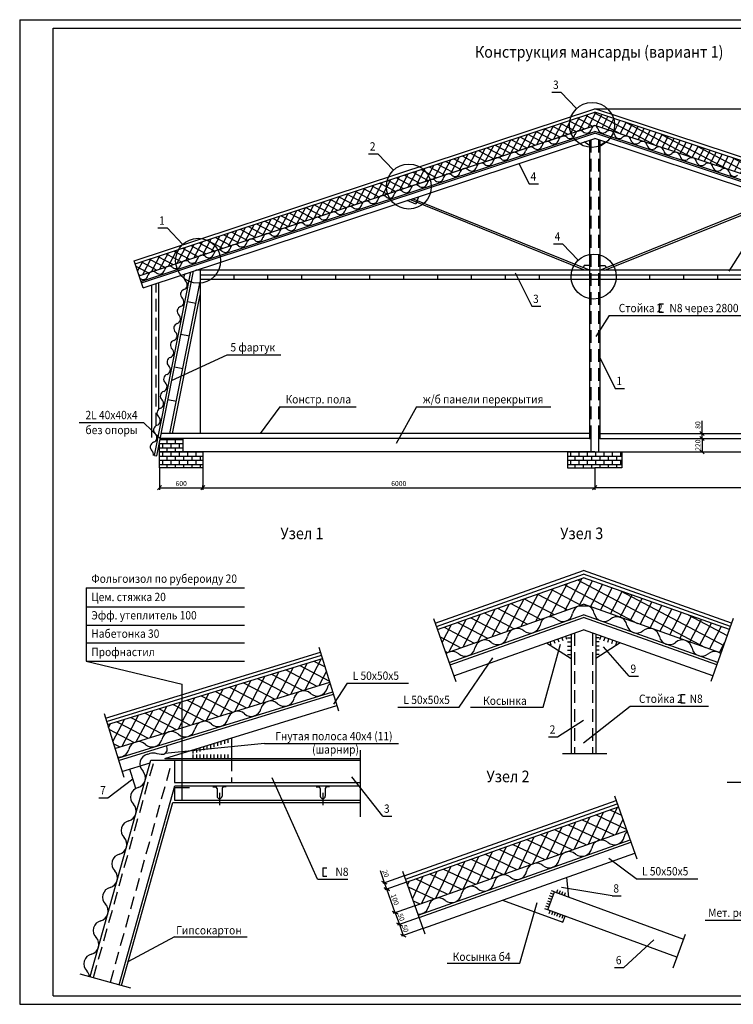
# Model space of a CAD drawing. Extents: x 834 to 1674, y -1207 to -16.
# Drawn here: x 834 to 1262, y -607 to -16 of the extents above; entities that cross this region are included whole.
import ezdxf
from ezdxf.enums import TextEntityAlignment as Align

# ---------------------------------------------------------------- set-up
doc = ezdxf.new("R2010")
doc.units = 0
doc.header["$MEASUREMENT"] = 0
doc.header["$PDMODE"] = 1
doc.linetypes.add('DASHEDX2', pattern=[38.1, 25.4, -12.7])
doc.layers.get('0').update_dxf_attribs({"linetype": 'CONTINUOUS'})
doc.layers.get('DEFPOINTS').update_dxf_attribs({"linetype": 'CONTINUOUS'})
doc.layers.add('2СИНИЙ', color=5, linetype='CONTINUOUS')
doc.styles.get("Standard").update_dxf_attribs({"font": 'wwcade.shx', "width": 0.8})
doc.styles.add('WWCAD', font='wwcade.shx', dxfattribs={"width": 0.9})
doc.dimstyles.new('ЗАСЕЧКИ', dxfattribs={"dimscale": 0, "dimtxt": 3, "dimasz": 2.5, "dimexe": 1.25, "dimexo": 0, "dimgap": 1, "dimtad": 1, "dimdec": 0, "dimtxsty": 'STANDARD', "dimblk1": 'OBLIQUE', "dimblk2": 'OBLIQUE', "dimsah": 1, "dimcen": 2.5, "dimclrd": 5, "dimclre": 5, "dimclrt": 5, "dimazin": 3, "dimtfac": 1, "dimtdec": 0, "dimtmove": 0, "dimatfit": 3, "dimtolj": 1, "dimtzin": 0})
pattern_1 = [(0, (-92.784, -1190.7083), (0, 2.5), []), (90, (-92.784, -1190.7083), (-5, 3e-16), [2.5, -2.5]), (90, (-90.284, -1190.7083), (-5, 3e-16), [-2.5, 2.5])]

# ---------------------------------------------------------------- blocks, each defined once
blk = doc.blocks.new('_OBLIQUE')
at = {"color": 0, "linetype": 'BYBLOCK'}
blk.add_line((-0.5, -0.5), (0.5, 0.5), dxfattribs=at)
blk = doc.blocks.new('*D1')
at = {"color": 5}
for p, q in [((917.72, -285.21), (917.72, -298.46)), ((943.72, -285.21), (943.72, -298.46)), ((917.72, -297.21), (943.72, -297.21))]:
    blk.add_line(p, q, dxfattribs=at)
at = {"layer": 'DEFPOINTS', "color": 0}
for p in [(917.72, -285.21), (943.72, -285.21), (943.72, -297.21)]:
    blk.add_point(p, dxfattribs=at)
at = {"color": 5, "xscale": 2.5, "yscale": 2.5, "zscale": 2.5, "rotation": 180}
blk.add_blockref('_OBLIQUE', (917.72, -297.21), dxfattribs=at)
at = {"color": 5, "xscale": 2.5, "yscale": 2.5, "zscale": 2.5}
blk.add_blockref('_OBLIQUE', (943.72, -297.21), dxfattribs=at)
at = {"color": 5, "insert": (930.72, -294.71), "char_height": 3, "attachment_point": 5}
blk.add_mtext('\\A1;600', dxfattribs=at)
blk = doc.blocks.new('*D2')
at = {"color": 5}
for p, q in [((1179, -285.16), (1179, -298.46)), ((943.72, -297.21), (943.72, -295.96)), ((943.72, -297.21), (1179, -297.21))]:
    blk.add_line(p, q, dxfattribs=at)
at = {"layer": 'DEFPOINTS', "color": 0}
for p in [(1179, -285.16), (943.72, -297.21), (1179, -297.21)]:
    blk.add_point(p, dxfattribs=at)
at = {"color": 5, "xscale": 2.5, "yscale": 2.5, "zscale": 2.5, "rotation": 180}
blk.add_blockref('_OBLIQUE', (943.72, -297.21), dxfattribs=at)
at = {"color": 5, "xscale": 2.5, "yscale": 2.5, "zscale": 2.5}
blk.add_blockref('_OBLIQUE', (1179, -297.21), dxfattribs=at)
at = {"color": 5, "insert": (1061.36, -294.71), "char_height": 3, "attachment_point": 5}
blk.add_mtext('\\A1;6000', dxfattribs=at)
blk = doc.blocks.new('*D4')
at = {"color": 5}
for p, q in [((1179, -285.16), (1179, -298.46)), ((1414.29, -297.21), (1179, -297.21)), ((1414.29, -297.21), (1414.29, -295.96))]:
    blk.add_line(p, q, dxfattribs=at)
at = {"layer": 'DEFPOINTS', "color": 0}
for p in [(1179, -285.16), (1179, -297.21), (1414.29, -297.21)]:
    blk.add_point(p, dxfattribs=at)
at = {"color": 5, "xscale": 2.5, "yscale": 2.5, "zscale": 2.5, "rotation": 180}
blk.add_blockref('_OBLIQUE', (1179, -297.21), dxfattribs=at)
at = {"color": 5, "xscale": 2.5, "yscale": 2.5, "zscale": 2.5}
blk.add_blockref('_OBLIQUE', (1414.29, -297.21), dxfattribs=at)
at = {"color": 5, "insert": (1296.65, -294.71), "char_height": 3, "attachment_point": 5}
blk.add_mtext('\\A1;6000', dxfattribs=at)
blk = doc.blocks.new('*D6')
at = {"color": 5}
for p, q in [((1179, -69.73), (1474.02, -69.73)), ((1472.77, -161), (1472.77, -69.73)), ((1472.77, -161), (1471.52, -161))]:
    blk.add_line(p, q, dxfattribs=at)
at = {"layer": 'DEFPOINTS', "color": 0}
for p in [(1179, -69.73), (1472.77, -69.73), (1472.77, -161)]:
    blk.add_point(p, dxfattribs=at)
at = {"color": 5, "xscale": 2.5, "yscale": 2.5, "zscale": 2.5}
for p, rotation in [((1472.77, -69.73), 90), ((1472.77, -161), 270)]:
    blk.add_blockref('_OBLIQUE', p, dxfattribs=dict(at, rotation=rotation))
at = {"color": 5, "insert": (1470.27, -115.36), "char_height": 3, "attachment_point": 5, "rotation": 90}
blk.add_mtext('\\A1;2000', dxfattribs=at)
blk = doc.blocks.new('*D7')
at = {"color": 5}
for p, q in [((1236.07, -267.66), (1244.72, -267.66)), ((1243.47, -267.66), (1243.47, -275.66)), ((1236.07, -275.66), (1244.72, -275.66))]:
    blk.add_line(p, q, dxfattribs=at)
at = {"layer": 'DEFPOINTS', "color": 0}
for p in [(1236.07, -267.66), (1236.07, -275.66), (1243.47, -275.66)]:
    blk.add_point(p, dxfattribs=at)
at = {"color": 5, "xscale": 2.5, "yscale": 2.5, "zscale": 2.5}
for p, rotation in [((1243.47, -267.66), 90), ((1243.47, -275.66), 270)]:
    blk.add_blockref('_OBLIQUE', p, dxfattribs=dict(at, rotation=rotation))
at = {"color": 5, "insert": (1240.97, -271.66), "char_height": 3, "attachment_point": 5, "rotation": 90}
blk.add_mtext('\\A1;220', dxfattribs=at)
blk = doc.blocks.new('*D8')
at = {"color": 5}
for p, q in [((1243.47, -264.66), (1243.47, -257.04)), ((1236.07, -264.66), (1244.72, -264.66)), ((1243.47, -267.66), (1243.47, -264.66)), ((1236.07, -267.66), (1244.72, -267.66))]:
    blk.add_line(p, q, dxfattribs=at)
at = {"layer": 'DEFPOINTS', "color": 0}
for p in [(1236.07, -264.66), (1243.47, -264.66), (1236.07, -267.66)]:
    blk.add_point(p, dxfattribs=at)
at = {"color": 5, "xscale": 2.5, "yscale": 2.5, "zscale": 2.5}
for p, rotation in [((1243.47, -264.66), 90), ((1243.47, -267.66), 270)]:
    blk.add_blockref('_OBLIQUE', p, dxfattribs=dict(at, rotation=rotation))
at = {"color": 5, "insert": (1240.97, -259.6), "char_height": 3, "attachment_point": 5, "rotation": 90}
blk.add_mtext('\\A1;80', dxfattribs=at)
blk = doc.blocks.new('*D11')
at = {"color": 5}
for p, q in [((1052.88, -534.38), (1050.33, -527.2)), ((1064.66, -530.2), (1051.7, -534.8)), ((1054.22, -538.15), (1052.88, -534.38)), ((1066, -533.96), (1053.04, -538.57))]:
    blk.add_line(p, q, dxfattribs=at)
at = {"layer": 'DEFPOINTS', "color": 0}
for p in [(1064.66, -530.2), (1052.88, -534.38), (1066, -533.96)]:
    blk.add_point(p, dxfattribs=at)
at = {"color": 5, "xscale": 2.5, "yscale": 2.5, "zscale": 2.5}
for p, rotation in [((1052.88, -534.38), 109.5517423635338), ((1054.22, -538.15), 289.5517423635338)]:
    blk.add_blockref('_OBLIQUE', p, dxfattribs=dict(at, rotation=rotation))
at = {"color": 5, "insert": (1053.54, -528.77), "char_height": 3, "attachment_point": 5, "rotation": 289.55174}
blk.add_mtext('\\A1;20', dxfattribs=at)
blk = doc.blocks.new('*D12')
at = {"color": 5}
for p, q in [((1054.22, -538.15), (1055.4, -537.73)), ((1059.24, -552.28), (1054.22, -538.15)), ((1071.02, -548.1), (1058.06, -552.7))]:
    blk.add_line(p, q, dxfattribs=at)
at = {"layer": 'DEFPOINTS', "color": 0}
for p in [(1054.22, -538.15), (1054.22, -538.15), (1071.02, -548.1)]:
    blk.add_point(p, dxfattribs=at)
at = {"color": 5, "xscale": 2.5, "yscale": 2.5, "zscale": 2.5}
for p, rotation in [((1054.22, -538.15), 109.5517423635338), ((1059.24, -552.28), 289.5517423635338)]:
    blk.add_blockref('_OBLIQUE', p, dxfattribs=dict(at, rotation=rotation))
at = {"color": 5, "insert": (1059.08, -544.38), "char_height": 3, "attachment_point": 5, "rotation": 289.55174}
blk.add_mtext('\\A1;100', dxfattribs=at)
blk = doc.blocks.new('*D13')
at = {"color": 5}
for p, q in [((1071.02, -548.1), (1058.06, -552.7)), ((1059.24, -552.28), (1061.75, -559.35)), ((1073.53, -555.17), (1060.57, -559.77))]:
    blk.add_line(p, q, dxfattribs=at)
at = {"layer": 'DEFPOINTS', "color": 0}
for p in [(1071.02, -548.1), (1073.53, -555.17), (1061.75, -559.35)]:
    blk.add_point(p, dxfattribs=at)
at = {"color": 5, "xscale": 2.5, "yscale": 2.5, "zscale": 2.5}
for p, rotation in [((1059.24, -552.28), 109.5517423635338), ((1061.75, -559.35), 289.5517423635338)]:
    blk.add_blockref('_OBLIQUE', p, dxfattribs=dict(at, rotation=rotation))
at = {"color": 5, "insert": (1062.85, -554.98), "char_height": 3, "attachment_point": 5, "rotation": 289.55174}
blk.add_mtext('\\A1;50', dxfattribs=at)
blk = doc.blocks.new('*D14')
at = {"color": 5}
for p, q in [((1073.53, -555.17), (1060.57, -559.77)), ((1061.75, -559.35), (1064.09, -565.95)), ((1075.87, -561.76), (1062.91, -566.37))]:
    blk.add_line(p, q, dxfattribs=at)
at = {"layer": 'DEFPOINTS', "color": 0}
for p in [(1073.53, -555.17), (1064.09, -565.95), (1075.87, -561.76)]:
    blk.add_point(p, dxfattribs=at)
at = {"color": 5, "xscale": 2.5, "yscale": 2.5, "zscale": 2.5}
for p, rotation in [((1061.75, -559.35), 109.5517423635338), ((1064.09, -565.95), 289.5517423635338)]:
    blk.add_blockref('_OBLIQUE', p, dxfattribs=dict(at, rotation=rotation))
at = {"color": 5, "insert": (1065.27, -561.81), "char_height": 3, "attachment_point": 5, "rotation": 289.55174}
blk.add_mtext('\\A1;50', dxfattribs=at)

msp = doc.modelspace()

# ---------------------------------------------------------------- hatches: boundary and pattern name
at = {"layer": '2СИНИЙ'}
h = msp.add_hatch(dxfattribs=at)
h.set_pattern_fill('ANSI37', color=256, scale=30, angle=17.11759, style=0)
h.set_pattern_definition([(62.11759, (-853.746, -587.7812), (-3.3146595, 1.7537196), []), (152.11759, (-853.746, -587.7812), (-1.7537196, -3.3146595), [])])
h.paths.add_polyline_path([(946.38, -148.62, -0.16341), (952.71, -154.42), (965.62, -150.16), (965.62, -150.16), (1054.61, -120.78, -0.081736), (1053.9, -116.46, -0.065275), (1054.36, -112.98)])
h.paths.add_polyline_path([(952.71, -154.42, 0.16341), (946.38, -148.62), (929.15, -154.3, 0.129556), (927.4, -160.96, 0.033152), (927.52, -162.74)])
h.paths.add_polyline_path([(903.11, -162.9), (905.46, -170.02), (927.52, -162.74, -0.033152), (927.4, -160.96, -0.129556), (929.15, -154.3)])
h.paths.add_polyline_path([(1054.36, -112.98, 0.065275), (1053.9, -116.46, 0.081736), (1054.61, -120.78), (1080.25, -112.32, 0.1478), (1075.81, -105.89)])
h.paths.add_polyline_path([(1075.81, -105.89, -0.1478), (1080.25, -112.32), (1164.84, -84.4, -0.093996), (1163.9, -79.46, -0.050954), (1164.18, -76.73)])
h.paths.add_polyline_path([(1179, -79.73), (1182.05, -80.73), (1182.05, -80.73), (1190.3, -83.45, 0.075243), (1190.9, -79.46, 0.073106), (1190.33, -75.57), (1179, -71.83), (1164.18, -76.73, 0.050954), (1163.9, -79.46, 0.093996), (1164.84, -84.4), (1175.96, -80.73), (1175.96, -80.73)])
h.paths.add_polyline_path([(1392.38, -150.16), (1452.55, -170.02), (1454.9, -162.9), (1190.33, -75.57, -0.073106), (1190.9, -79.46, -0.075243), (1190.3, -83.45), (1392.39, -150.16)])
h = msp.add_hatch(dxfattribs=at)
h.set_pattern_fill('BRICK', color=256, scale=10, style=0)
h.set_pattern_definition(pattern_1)
h.paths.add_polyline_path([(931.72, -275.66), (931.72, -267.66), (918.06, -267.66), (917.72, -269.4), (917.72, -275.66)])
h.paths.add_polyline_path([(917.72, -275.66), (917.72, -284.66), (943.72, -284.66), (943.72, -275.66)])
h = msp.add_hatch(dxfattribs=at)
h.set_pattern_fill('BRICK', color=256, scale=10, style=0)
h.set_pattern_definition(pattern_1)
h.paths.add_polyline_path([(931.72, -275.66), (931.72, -267.66), (918.06, -267.66), (917.72, -269.4), (917.72, -275.66)])
h.paths.add_polyline_path([(917.72, -275.66), (917.72, -284.66), (943.72, -284.66), (943.72, -275.66)])
h = msp.add_hatch(dxfattribs=at)
h.set_pattern_fill('BRICK', color=256, scale=10, style=0)
h.set_pattern_definition(pattern_1)
h.paths.add_polyline_path([(1195.35, -275.66), (1179, -275.66), (1176.78, -275.66), (1162.66, -275.66), (1162.66, -285.21), (1195.35, -285.21)])
h = msp.add_hatch(dxfattribs=at)
h.set_pattern_fill('ANSI37', color=256, scale=50, angle=17.11759, style=0)
h.set_pattern_definition([(62.1176, (-862.246, -600.281), (-5.524433, 2.922866), []), (152.1176, (-862.246, -600.281), (-2.922866, -5.524433), [])])
h.paths.add_polyline_path([(1172.25, -367.14), (1254.86, -396.47), (1259.88, -382.34), (1172.25, -351.22), (1084.63, -382.34), (1089.65, -396.47)])
h = msp.add_hatch(dxfattribs=at)
h.set_pattern_fill('ANSI37', color=256, scale=50, angle=17.11759, style=0)
h.set_pattern_definition([(62.1176, (-138.7307, -1872.11), (-5.524433, 2.922866), []), (152.1176, (-138.7307, -1872.11), (-2.922866, -5.524433), [])])
h.paths.add_polyline_path([(1019.92, -413.99), (1015.51, -399.65), (886.49, -439.39), (890.9, -453.72)])
h = msp.add_hatch(dxfattribs=at)
h.set_pattern_fill('ANSI37', color=256, scale=50, angle=19.55174, style=0)
h.set_pattern_definition([(64.55174, (102.5555, -2008.935), (-5.643586, 2.685599), []), (154.55174, (102.5555, -2008.935), (-2.685599, -5.643586), [])])
h.paths.add_polyline_path([(1198.23, -502.92), (1193.21, -488.79), (1066, -533.96), (1071.02, -548.1)])

# ---------------------------------------------------------------- linework, layer by layer
for p, q in [((853.75, -21.28), (1669.13, -21.28)), ((853.75, -602.28), (853.75, -21.28)), ((902.48, -161), (1179, -69.73)), ((1455.53, -161), (1179, -69.73)), ((903.11, -162.9), (1179, -71.83)), ((1454.9, -162.9), (1179, -71.83)), ((905.46, -170.02), (1179, -79.73)), ((965.62, -150.16), (1175.96, -80.73)), ((1452.55, -170.02), (1179, -79.73)), ((1392.39, -150.16), (1182.05, -80.73)), ((906.55, -173.35), (1179, -83.42)), ((906.87, -174.3), (1179, -84.47)), ((907.81, -177.14), (1179, -87.63)), ((1451.45, -173.35), (1179, -83.42)), ((1451.14, -174.3), (1179, -84.47)), ((1450.2, -177.14), (1179, -87.63)), ((1175.87, -91.89), (1172.78, -89.68)), ((1175.87, -88.66), (1175.87, -267.66)), ((1182.14, -88.66), (1182.14, -267.66)), ((1182.14, -91.89), (1185.23, -89.68)), ((1175.87, -166.66), (1069.57, -123.75)), ((1073.28, -122.52), (1071.51, -126.91)), ((1182.14, -166.66), (1288.44, -123.75)), ((1071.51, -126.91), (1066.33, -124.82)), ((1172.86, -166.66), (1067.91, -124.3)), ((1185.15, -166.66), (1290.1, -124.3)), ((907.81, -177.14), (902.48, -161)), ((1172.69, -163.85), (1172.16, -165.16)), ((1175.87, -163.85), (1172.69, -163.85)), ((1182.14, -163.85), (1185.32, -163.85)), ((1185.32, -163.85), (1185.85, -165.16)), ((914.62, -277.77), (936.51, -167.67)), ((916, -278.05), (938.04, -167.17)), ((1415.92, -166.66), (939.58, -166.66)), ((942.09, -165.83), (942.09, -264.66)), ((1415.92, -169.66), (942.09, -169.66)), ((962.47, -172.16), (962.47, -169.66)), ((982.84, -172.16), (982.84, -169.66)), ((1003.22, -172.16), (1003.22, -169.66)), ((1023.59, -172.16), (1023.59, -169.66)), ((1043.97, -172.16), (1043.97, -169.66)), ((1064.34, -172.16), (1064.34, -169.66)), ((1084.72, -172.16), (1084.72, -169.66)), ((1105.09, -172.16), (1105.09, -169.66)), ((1125.46, -172.16), (1125.46, -169.66)), ((1145.84, -172.16), (1145.84, -169.66)), ((1171.74, -166.21), (1171.56, -166.66)), ((1186.27, -166.21), (1186.45, -166.66)), ((1212.17, -172.16), (1212.17, -169.66)), ((1232.54, -172.16), (1232.54, -169.66)), ((1252.92, -172.16), (1252.92, -169.66)), ((913.16, -267.09), (913.16, -175.38)), ((917.2, -250.11), (917.2, -174.04)), ((923.98, -264.66), (942.09, -173.55)), ((1415.92, -172.16), (942.09, -172.16)), ((925.56, -264.66), (942.09, -181.49)), ((934.42, -185.36), (939.54, -186.38)), ((930.52, -204.98), (935.64, -206)), ((926.62, -224.6), (931.74, -225.61)), ((922.72, -244.21), (927.84, -245.23)), ((1175.87, -264.66), (918.66, -264.66)), ((1182.14, -264.66), (1439.35, -264.66)), ((917.72, -285.21), (917.72, -269.4)), ((1175.87, -267.66), (918.06, -267.66)), ((931.72, -267.66), (931.72, -275.66)), ((1175.87, -267.66), (1176.78, -267.66)), ((1176.78, -267.66), (1176.78, -275.66)), ((1182.14, -267.66), (1181.23, -267.66)), ((1181.23, -267.66), (1181.23, -275.66)), ((1182.14, -267.66), (1439.94, -267.66)), ((1179, -275.66), (917.72, -275.66)), ((943.72, -275.66), (943.72, -285.21)), ((1162.66, -275.66), (1162.66, -285.21)), ((1176.78, -275.66), (1440.29, -275.66)), ((1195.35, -275.66), (1195.35, -285.21)), ((914.62, -277.77), (916, -278.05)), ((943.72, -285.21), (917.72, -285.21)), ((1162.66, -285.21), (1179, -285.21)), ((1195.35, -285.21), (1179, -285.21)), ((1083.29, -378.57), (1172.25, -346.97)), ((1261.22, -378.57), (1172.25, -346.97)), ((1083.96, -380.45), (1172.25, -349.1)), ((1084.63, -382.34), (1172.25, -351.22)), ((1260.55, -380.45), (1172.25, -349.1)), ((1259.88, -382.34), (1172.25, -351.22)), ((1089.65, -396.47), (1172.25, -367.14)), ((1169.68, -368.05), (1174.83, -368.05)), ((1254.86, -396.47), (1172.25, -367.14)), ((1091.66, -402.13), (1172.25, -373.5)), ((1092.16, -403.54), (1172.25, -375.1)), ((1252.85, -402.13), (1172.25, -373.5)), ((1252.35, -403.54), (1172.25, -375.1)), ((1094.5, -410.14), (1172.25, -382.52)), ((1250.01, -410.14), (1172.25, -382.52)), ((1164.85, -385.15), (1164.85, -456.78)), ((1179.65, -385.15), (1179.65, -456.78)), ((885.31, -435.57), (1014.33, -395.83)), ((1150.11, -390.39), (1164.85, -399.78)), ((1194.39, -390.39), (1179.65, -399.78)), ((885.9, -437.48), (1014.92, -397.74)), ((886.49, -439.39), (1015.51, -399.65)), ((890.9, -453.72), (1019.92, -413.99)), ((892.67, -459.46), (1021.69, -419.72)), ((893.11, -460.89), (1022.13, -421.16)), ((920.91, -459.65), (1024.19, -427.85)), ((960.92, -447.33), (960.92, -459.65)), ((876.16, -590.66), (912.54, -460.65)), ((912.54, -460.65), (1038.25, -460.65)), ((920.91, -459.65), (1038.25, -459.65)), ((926.75, -460.65), (926.75, -474.15)), ((895.17, -467.58), (912.05, -462.38)), ((903.47, -477.68), (899.91, -466.12)), ((893.5, -595.51), (926.89, -476.15)), ((926.75, -474.15), (1038.25, -474.15)), ((926.75, -477.28), (926.75, -484.65)), ((935.75, -477.28), (926.75, -477.28)), ((926.89, -476.15), (1038.25, -476.15)), ((949.75, -476.78), (951.25, -476.78)), ((952.25, -477.78), (952.25, -482.28)), ((955.25, -477.78), (955.25, -482.28)), ((957.75, -476.78), (956.25, -476.78)), ((1011.75, -476.78), (1013.25, -476.78)), ((1014.25, -477.78), (1014.25, -482.28)), ((1017.25, -477.78), (1017.25, -482.28)), ((1019.75, -476.78), (1018.25, -476.78)), ((894.94, -595.91), (925.65, -486.15)), ((925.65, -486.15), (1038.25, -486.15)), ((926.75, -484.65), (1038.25, -484.65)), ((1064.66, -530.2), (1191.87, -485.02)), ((1065.33, -532.08), (1192.54, -486.9)), ((1066, -533.96), (1193.21, -488.79)), ((1071.02, -548.1), (1198.23, -502.92)), ((1073.02, -553.75), (1200.24, -508.57)), ((1073.53, -555.17), (1200.74, -509.99)), ((1075.87, -561.76), (1203.09, -516.58)), ((1162.03, -531.16), (1163.37, -542.9)), ((1150.96, -550.6), (1154.92, -539.8)), ((1154.92, -539.8), (1232.37, -568.2)), ((1123.72, -544.77), (1159.94, -558.05)), ((1228.42, -579), (1150.96, -550.6)), ((1159.94, -558.05), (1161.29, -554.39)), ((853.75, -602.28), (1669.13, -602.28))]:
    msp.add_line(p, q)
for centre, radius, start, end in [((1174.07, -81.35), 3, 288.26693, 347.34183), ((1179.94, -82.58), 3, 108.26693, 169.03345), ((1178.06, -82.58), 3, 10.96655, 71.73307), ((1183.94, -81.35), 3, 192.65817, 251.73307), ((1154.35, -87.86), 3, 288.26693, 347.34183), ((1160.22, -89.09), 3, 108.26693, 169.03345), ((1160.22, -89.09), 3, 47.50041, 108.26693), ((1164.21, -84.61), 3, 229.19202, 288.26693), ((1164.21, -84.61), 3, 288.26693, 347.34183), ((1170.08, -85.83), 3, 108.26693, 169.03345), ((1170.08, -85.83), 3, 47.50041, 108.26693), ((1174.07, -81.35), 3, 229.19202, 288.26693), ((1183.94, -81.35), 3, 251.73307, 310.80798), ((1187.92, -85.83), 3, 71.73307, 132.49959), ((1187.92, -85.83), 3, 10.96655, 71.73307), ((1193.8, -84.61), 3, 192.65817, 251.73307), ((1193.8, -84.61), 3, 251.73307, 310.80798), ((1197.78, -89.09), 3, 71.73307, 132.49959), ((1197.78, -89.09), 3, 10.96655, 71.73307), ((1203.66, -87.86), 3, 192.65817, 251.73307), ((1140.51, -95.6), 3, 108.26693, 169.03345), ((1140.51, -95.6), 3, 47.50041, 108.26693), ((1144.49, -91.11), 3, 229.19202, 288.26693), ((1144.49, -91.11), 3, 288.26693, 347.34183), ((1150.37, -92.34), 3, 108.26693, 169.03345), ((1150.37, -92.34), 3, 47.50041, 108.26693), ((1154.35, -87.86), 3, 229.19202, 288.26693), ((1203.66, -87.86), 3, 251.73307, 310.80798), ((1207.64, -92.34), 3, 71.73307, 132.49959), ((1207.64, -92.34), 3, 10.96655, 71.73307), ((1213.51, -91.11), 3, 192.65817, 251.73307), ((1213.51, -91.11), 3, 251.73307, 310.80798), ((1217.5, -95.6), 3, 71.73307, 132.49959), ((1217.5, -95.6), 3, 10.96655, 71.73307), ((1120.79, -102.11), 3, 108.26693, 169.03345), ((1120.79, -102.11), 3, 47.50041, 108.26693), ((1124.77, -97.62), 3, 229.19202, 288.26693), ((1124.77, -97.62), 3, 288.26693, 347.34183), ((1130.65, -98.85), 3, 108.26693, 169.03345), ((1130.65, -98.85), 3, 47.50041, 108.26693), ((1134.63, -94.37), 3, 229.19202, 288.26693), ((1134.63, -94.37), 3, 288.26693, 347.34183), ((1223.37, -94.37), 3, 192.65817, 251.73307), ((1223.37, -94.37), 3, 251.73307, 310.80798), ((1227.36, -98.85), 3, 71.73307, 132.49959), ((1227.36, -98.85), 3, 10.96655, 71.73307), ((1233.23, -97.62), 3, 192.65817, 251.73307), ((1233.23, -97.62), 3, 251.73307, 310.80798), ((1237.22, -102.11), 3, 71.73307, 132.49959), ((1237.22, -102.11), 3, 10.96655, 71.73307), ((1101.07, -108.61), 3, 108.26693, 169.03345), ((1101.07, -108.61), 3, 47.50041, 108.26693), ((1105.05, -104.13), 3, 288.26693, 347.34183), ((1110.93, -105.36), 3, 108.26693, 169.03345), ((1110.93, -105.36), 3, 47.50041, 108.26693), ((1114.91, -100.88), 3, 229.19202, 288.26693), ((1114.91, -100.88), 3, 288.26693, 347.34183), ((1243.09, -100.88), 3, 192.65817, 251.73307), ((1243.09, -100.88), 3, 251.73307, 310.80798), ((1247.08, -105.36), 3, 71.73307, 132.49959), ((1247.08, -105.36), 3, 10.96655, 71.73307), ((1252.95, -104.13), 3, 192.65817, 251.73307), ((1256.94, -108.61), 3, 71.73307, 132.49959), ((1256.94, -108.61), 3, 10.96655, 71.73307), ((1081.35, -115.12), 3, 108.26693, 169.03345), ((1081.35, -115.12), 3, 47.50041, 108.26693), ((1085.34, -110.64), 3, 288.26693, 347.34183), ((1091.21, -111.87), 3, 108.26693, 169.03345), ((1091.21, -111.87), 3, 47.50041, 108.26693), ((1095.19, -107.39), 3, 229.19202, 288.26693), ((1095.19, -107.39), 3, 288.26693, 347.34183), ((1105.05, -104.13), 3, 229.19202, 288.26693), ((1252.95, -104.13), 3, 251.73307, 310.80798), ((1262.81, -107.39), 3, 192.65817, 251.73307), ((1262.81, -107.39), 3, 251.73307, 310.80798), ((1065.62, -117.15), 3, 288.26693, 347.34183), ((1071.49, -118.38), 3, 108.26693, 169.03345), ((1071.49, -118.38), 3, 47.50041, 108.26693), ((1075.48, -113.9), 3, 229.19202, 288.26693), ((1075.48, -113.9), 3, 288.26693, 347.34183), ((1085.34, -110.64), 3, 229.19202, 288.26693), ((1051.77, -124.89), 3, 108.26693, 169.03345), ((1051.77, -124.89), 3, 47.50041, 108.26693), ((1055.76, -120.4), 3, 229.19202, 288.26693), ((1055.76, -120.4), 3, 288.26693, 347.34183), ((1061.63, -121.63), 3, 108.26693, 169.03345), ((1061.63, -121.63), 3, 47.50041, 108.26693), ((1065.62, -117.15), 3, 229.19202, 288.26693), ((1032.05, -131.4), 3, 108.26693, 169.03345), ((1032.05, -131.4), 3, 47.50041, 108.26693), ((1036.04, -126.91), 3, 229.19202, 288.26693), ((1036.04, -126.91), 3, 288.26693, 347.34183), ((1041.91, -128.14), 3, 108.26693, 169.03345), ((1041.91, -128.14), 3, 47.50041, 108.26693), ((1045.9, -123.66), 3, 229.19202, 288.26693), ((1045.9, -123.66), 3, 288.26693, 347.34183), ((1012.33, -137.9), 3, 108.26693, 169.03345), ((1012.33, -137.9), 3, 47.50041, 108.26693), ((1016.32, -133.42), 3, 229.19202, 288.26693), ((1016.32, -133.42), 3, 288.26693, 347.34183), ((1022.19, -134.65), 3, 108.26693, 169.03345), ((1022.19, -134.65), 3, 47.50041, 108.26693), ((1026.18, -130.17), 3, 229.19202, 288.26693), ((1026.18, -130.17), 3, 288.26693, 347.34183), ((992.61, -144.41), 3, 108.26693, 169.03345), ((992.61, -144.41), 3, 47.50041, 108.26693), ((996.6, -139.93), 3, 288.26693, 347.34183), ((1002.47, -141.16), 3, 108.26693, 169.03345), ((1002.47, -141.16), 3, 47.50041, 108.26693), ((1006.46, -136.68), 3, 229.19202, 288.26693), ((1006.46, -136.68), 3, 288.26693, 347.34183), ((976.88, -146.44), 3, 288.26693, 347.34183), ((982.75, -147.67), 3, 108.26693, 169.03345), ((982.75, -147.67), 3, 47.50041, 108.26693), ((986.74, -143.19), 3, 229.19202, 288.26693), ((986.74, -143.19), 3, 288.26693, 347.34183), ((996.6, -139.93), 3, 229.19202, 288.26693), ((957.16, -152.95), 3, 288.26693, 347.34183), ((963.03, -154.18), 3, 108.26693, 169.03345), ((963.03, -154.18), 3, 47.50041, 108.26693), ((967.02, -149.69), 3, 229.19202, 288.26693), ((967.02, -149.69), 3, 288.26693, 347.34183), ((972.89, -150.92), 3, 108.26693, 169.03345), ((972.89, -150.92), 3, 47.50041, 108.26693), ((976.88, -146.44), 3, 229.19202, 288.26693), ((943.31, -160.69), 3, 108.26693, 169.03345), ((943.31, -160.69), 3, 47.50041, 108.26693), ((947.3, -156.2), 3, 229.19202, 288.26693), ((947.3, -156.2), 3, 288.26693, 347.34183), ((953.17, -157.43), 3, 108.26693, 169.03345), ((953.17, -157.43), 3, 47.50041, 108.26693), ((957.16, -152.95), 3, 229.19202, 288.26693), ((923.59, -167.2), 3, 108.26693, 169.03345), ((923.59, -167.2), 3, 47.50041, 108.26693), ((927.58, -162.71), 3, 229.19202, 288.26693), ((927.58, -162.71), 3, 288.26693, 347.34183), ((933.45, -163.94), 3, 108.26693, 169.03345), ((933.45, -163.94), 3, 47.50041, 108.26693), ((937.44, -159.46), 3, 229.19202, 288.26693), ((937.44, -159.46), 3, 288.26693, 347.34183), ((907.86, -169.22), 3, 288.26693, 347.34183), ((913.73, -170.45), 3, 108.26693, 169.03345), ((913.73, -170.45), 3, 47.50041, 108.26693), ((917.72, -165.97), 3, 229.19202, 288.26693), ((917.72, -165.97), 3, 288.26693, 347.34183), ((935.33, -170.93), 3, 168.75875, 229.52527), ((935.33, -170.93), 3, 132.95319, 168.75875), ((907.86, -169.22), 3, 229.19202, 288.26693), ((931.37, -175.44), 3, 289.68385, 348.75875), ((931.37, -175.44), 3, 348.75875, 47.83366), ((933.31, -181.11), 3, 168.75875, 229.52527), ((933.31, -181.11), 3, 107.99223, 168.75875), ((931.29, -191.3), 3, 107.99223, 168.75875), ((929.35, -185.62), 3, 289.68385, 348.75875), ((929.35, -185.62), 3, 348.75875, 47.83366), ((931.29, -191.3), 3, 168.75875, 229.52527), ((927.32, -195.8), 3, 348.75875, 47.83366), ((929.26, -201.48), 3, 168.75875, 229.52527), ((929.26, -201.48), 3, 107.99223, 168.75875), ((927.32, -195.8), 3, 289.68385, 348.75875), ((925.3, -205.99), 3, 289.68385, 348.75875), ((925.3, -205.99), 3, 348.75875, 47.83366), ((927.24, -211.66), 3, 168.75875, 229.52527), ((927.24, -211.66), 3, 107.99223, 168.75875), ((923.28, -216.17), 3, 289.68385, 348.75875), ((923.28, -216.17), 3, 348.75875, 47.83366), ((925.21, -221.85), 3, 168.75875, 229.52527), ((925.21, -221.85), 3, 107.99223, 168.75875), ((921.25, -226.35), 3, 348.75875, 47.83366), ((923.19, -232.03), 3, 107.99223, 168.75875), ((921.25, -226.35), 3, 289.68385, 348.75875), ((923.19, -232.03), 3, 168.75875, 229.52527), ((919.23, -236.54), 3, 348.75875, 47.83366), ((921.16, -242.22), 3, 168.75875, 229.52527), ((921.16, -242.22), 3, 107.99223, 168.75875), ((919.23, -236.54), 3, 289.68385, 348.75875), ((917.2, -246.72), 3, 289.68385, 348.75875), ((917.2, -246.72), 3, 348.75875, 47.83366), ((919.14, -252.4), 3, 168.75875, 229.52527), ((919.14, -252.4), 3, 107.99223, 168.75875), ((917.12, -262.58), 3, 107.99223, 168.75875), ((915.18, -256.9), 3, 289.68385, 348.75875), ((915.18, -256.9), 3, 348.75875, 47.83366), ((917.12, -262.58), 3, 168.75875, 229.52527), ((913.16, -267.09), 3, 348.75875, 47.83366), ((915.09, -272.77), 3, 107.99223, 168.75875), ((913.16, -267.09), 3, 289.68385, 348.75875), ((915.09, -272.77), 3, 168.75875, 229.52527), ((911.13, -277.27), 3, 348.75875, 47.83366), ((1171.69, -373.71), 6, 109.55174, 170.31826), ((1172.82, -373.71), 6, 9.68174, 70.44826), ((1152.12, -380.66), 6, 109.55174, 170.31826), ((1152.12, -380.66), 6, 48.78522, 109.55174), ((1159.89, -371.51), 6, 230.47684, 289.55174), ((1159.89, -371.51), 6, 289.55174, 348.62665), ((1184.62, -371.51), 6, 191.37335, 250.44826), ((1184.62, -371.51), 6, 250.44826, 309.52316), ((1192.39, -380.66), 6, 70.44826, 131.21478), ((1192.39, -380.66), 6, 9.68174, 70.44826), ((1132.55, -387.61), 6, 109.55174, 170.31826), ((1132.55, -387.61), 6, 48.78522, 109.55174), ((1140.32, -378.46), 6, 230.47684, 289.55174), ((1140.32, -378.46), 6, 289.55174, 348.62665), ((1204.19, -378.46), 6, 191.37335, 250.44826), ((1204.19, -378.46), 6, 250.44826, 309.52316), ((1211.96, -387.61), 6, 70.44826, 131.21478), ((1211.96, -387.61), 6, 9.68174, 70.44826), ((1112.98, -394.55), 6, 109.55174, 170.31826), ((1112.98, -394.55), 6, 48.78522, 109.55174), ((1120.75, -385.41), 6, 230.47684, 289.55174), ((1120.75, -385.41), 6, 289.55174, 348.62665), ((1223.76, -385.41), 6, 191.37335, 250.44826), ((1223.76, -385.41), 6, 250.44826, 309.52316), ((1231.53, -394.55), 6, 70.44826, 131.21478), ((1231.53, -394.55), 6, 9.68174, 70.44826), ((1093.41, -401.5), 6, 109.55174, 127.62891), ((1093.41, -401.5), 6, 48.78522, 109.55174), ((1101.18, -392.36), 6, 289.55174, 348.62665), ((1243.32, -392.36), 6, 191.37335, 250.44826), ((1251.1, -401.5), 6, 70.44826, 131.21478), ((1251.1, -401.5), 6, 52.37109, 70.44826), ((1101.18, -392.36), 6, 230.47684, 289.55174), ((1243.32, -392.36), 6, 250.44826, 309.52316), ((1004.32, -425.07), 6, 107.11759, 167.8841), ((1004.32, -425.07), 6, 46.35107, 107.11759), ((1012.47, -416.27), 6, 287.11759, 346.19249), ((1024.17, -418.96), 6, 132.73677, 167.8841), ((984.47, -431.18), 6, 107.11759, 167.8841), ((984.47, -431.18), 6, 46.35107, 107.11759), ((992.63, -422.38), 6, 287.11759, 346.19249), ((1012.47, -416.27), 6, 228.04268, 287.11759), ((964.63, -437.3), 6, 46.35107, 107.11759), ((972.78, -428.49), 6, 287.11759, 346.19249), ((992.63, -422.38), 6, 228.04268, 287.11759), ((952.94, -434.6), 6, 287.11759, 346.19249), ((964.63, -437.3), 6, 107.11759, 167.8841), ((972.78, -428.49), 6, 228.04268, 287.11759), ((933.09, -440.72), 6, 287.11759, 346.19249), ((944.78, -443.41), 6, 107.11759, 167.8841), ((944.78, -443.41), 6, 46.35107, 107.11759), ((952.94, -434.6), 6, 228.04268, 287.11759), ((913.24, -446.83), 6, 287.11759, 346.19249), ((924.94, -449.52), 6, 107.11759, 167.8841), ((924.94, -449.52), 6, 46.35107, 107.11759), ((933.09, -440.72), 6, 228.04268, 287.11759), ((893.4, -452.94), 6, 287.11759, 346.19249), ((905.09, -455.63), 6, 107.11759, 167.8841), ((905.09, -455.63), 6, 46.35107, 107.11759), ((913.24, -446.83), 6, 228.04268, 287.11759), ((893.4, -452.94), 6, 261.25655, 287.11759), ((911.9, -462.97), 6, 103.60225, 164.36877), ((911.9, -462.97), 6, 164.36877, 225.13529), ((903.31, -471.35), 6, 344.36877, 43.44367), ((906.31, -482.97), 6, 103.60225, 164.36877), ((903.31, -471.35), 6, 285.29386, 344.36877), ((951.25, -477.78), 1, 0, 90), ((956.25, -477.78), 1, 90, 180), ((1013.25, -477.78), 1, 0, 90), ((1018.25, -477.78), 1, 90, 180), ((906.31, -482.97), 6, 164.36877, 225.13529), ((953.75, -482.28), 1.5, 180, 0), ((1015.75, -482.28), 1.5, 180, 0), ((897.72, -491.35), 6, 344.36877, 43.44367), ((897.72, -491.35), 6, 285.29386, 344.36877), ((900.71, -502.97), 6, 164.36877, 225.13529), ((900.71, -502.97), 6, 103.60225, 164.36877), ((892.12, -511.35), 6, 344.36877, 43.44367), ((1190.89, -505.51), 6, 289.55174, 348.62665), ((1202.69, -507.71), 6, 135.17093, 170.31826), ((892.12, -511.35), 6, 285.29386, 344.36877), ((1171.32, -512.46), 6, 289.55174, 348.62665), ((1183.12, -514.66), 6, 109.55174, 170.31826), ((1183.12, -514.66), 6, 48.78522, 109.55174), ((1190.89, -505.51), 6, 230.47684, 289.55174), ((895.12, -522.97), 6, 103.60225, 164.36877), ((1163.55, -521.61), 6, 109.55174, 170.31826), ((1163.55, -521.61), 6, 48.78522, 109.55174), ((1171.32, -512.46), 6, 230.47684, 289.55174), ((895.12, -522.97), 6, 164.36877, 225.13529), ((1143.98, -528.55), 6, 109.55174, 170.31826), ((1143.98, -528.55), 6, 48.78522, 109.55174), ((1151.75, -519.41), 6, 230.47684, 289.55174), ((1151.75, -519.41), 6, 289.55174, 348.62665), ((886.53, -531.35), 6, 344.36877, 43.44367), ((1124.41, -535.5), 6, 109.55174, 170.31826), ((1124.41, -535.5), 6, 48.78522, 109.55174), ((1132.18, -526.36), 6, 230.47684, 289.55174), ((1132.18, -526.36), 6, 289.55174, 348.62665), ((889.52, -542.96), 6, 103.60225, 164.36877), ((886.53, -531.35), 6, 285.29386, 344.36877), ((1104.84, -542.45), 6, 109.55174, 170.31826), ((1104.84, -542.45), 6, 48.78522, 109.55174), ((1112.62, -533.31), 6, 289.55174, 348.62665), ((889.52, -542.96), 6, 164.36877, 225.13529), ((1085.28, -549.4), 6, 48.78522, 109.55174), ((1093.05, -540.26), 6, 289.55174, 348.62665), ((1112.62, -533.31), 6, 230.47684, 289.55174), ((880.93, -551.34), 6, 344.36877, 43.44367), ((1073.48, -547.21), 6, 289.55174, 348.62665), ((1085.28, -549.4), 6, 109.55174, 170.31826), ((1093.05, -540.26), 6, 230.47684, 289.55174), ((880.93, -551.34), 6, 285.29386, 344.36877), ((1073.48, -547.21), 6, 263.69071, 289.55174), ((883.93, -562.96), 6, 164.36877, 225.13529), ((883.93, -562.96), 6, 103.60225, 164.36877), ((875.34, -571.34), 6, 344.36877, 43.44367), ((875.34, -571.34), 6, 285.29386, 344.36877), ((878.33, -582.96), 6, 103.60225, 164.36877), ((878.33, -582.96), 6, 164.36877, 225.13529), ((869.74, -591.34), 6, 7.76849, 43.44367)]:
    msp.add_arc(centre, radius, start, end)
msp.add_spline([(910.49, -457.14), (913.75, -456.32), (918.7, -457.19), (921.51, -456.41), (922.32, -453.53), (921.86, -452.04)], degree=3)
for p, q in [((833.75, -16.28), (833.75, -607.28)), ((833.75, -16.28), (1674.13, -16.28)), ((1153.25, -59.81), (1158.75, -59.81)), ((1158.75, -59.81), (1168.11, -69.66)), ((1043.25, -96.81), (1048.75, -96.81)), ((1048.75, -96.81), (1058.11, -106.66)), ((1133.38, -102.69), (1139.75, -114.81)), ((1139.75, -114.81), (1145.25, -114.81)), ((916.75, -141.31), (922.25, -141.31)), ((922.25, -141.31), (931.61, -151.16)), ((1154.25, -150.81), (1159.75, -150.81)), ((1159.75, -150.81), (1169.11, -160.66)), ((1267.58, -154.71), (1259.53, -167.27)), ((1131.22, -168.21), (1141.25, -188.31)), ((1141.25, -188.31), (1146.75, -188.31)), ((1217.75, -186.78), (1217.75, -191.78)), ((1217.75, -186.78), (1220.25, -186.78)), ((1187.72, -193.84), (1179.67, -206.39)), ((1187.72, -193.84), (1271.23, -193.84)), ((1217.75, -191.78), (1220.25, -191.78)), ((924.97, -232.91), (958.41, -217.4)), ((958.41, -217.4), (990.46, -217.4)), ((1181.33, -217.51), (1191.36, -237.6)), ((1191.36, -237.6), (1196.86, -237.6)), ((989.9, -248.59), (978.16, -264.66)), ((989.9, -248.59), (1035.75, -248.59)), ((1071.99, -248.59), (1059.79, -270.69)), ((1071.99, -248.59), (1152.6, -248.59)), ((869.45, -258.03), (908.13, -258.03)), ((908.13, -258.03), (918.06, -267.66)), ((873.75, -357.28), (968.75, -357.28)), ((873.75, -357.28), (873.75, -401.28)), ((873.75, -368.78), (968.75, -368.78)), ((1082.29, -375.74), (1095.67, -413.44)), ((1262.22, -375.74), (1248.83, -413.44)), ((873.75, -379.78), (968.75, -379.78)), ((1152.91, -391.62), (1152.21, -389.64)), ((1155.26, -390.79), (1154.56, -388.81)), ((1157.62, -389.95), (1156.92, -387.97)), ((1159.98, -389.11), (1159.27, -387.13)), ((1162.33, -388.28), (1161.63, -386.3)), ((1162.75, -387.28), (1164.85, -387.28)), ((1162.75, -389.78), (1164.85, -389.78)), ((1181.75, -387.28), (1179.65, -387.28)), ((1181.75, -389.78), (1179.65, -389.78)), ((1182.18, -388.28), (1182.88, -386.3)), ((1184.53, -389.11), (1185.24, -387.13)), ((1186.89, -389.95), (1187.59, -387.97)), ((1189.24, -390.79), (1189.95, -388.81)), ((1191.6, -391.62), (1192.3, -389.64)), ((873.75, -390.28), (968.75, -390.28)), ((1013.45, -392.96), (1025.22, -431.19)), ((1147.98, -429), (1158.48, -391.17)), ((1162.75, -392.28), (1164.85, -392.28)), ((1162.75, -394.78), (1164.85, -394.78)), ((1181.75, -392.28), (1179.65, -392.28)), ((1181.75, -394.78), (1179.65, -394.78)), ((1199.75, -410.31), (1184.25, -392.78)), ((873.75, -401.28), (968.75, -401.28)), ((873.75, -401.28), (931.25, -415.22)), ((1097.72, -429), (1117.75, -399.28)), ((1162.75, -397.28), (1164.85, -397.28)), ((1181.75, -397.28), (1179.65, -397.28)), ((1199.75, -410.31), (1205.25, -410.31)), ((931.25, -484.65), (931.25, -415.22)), ((1030.28, -414.5), (1022.23, -427.06)), ((1030.28, -414.5), (1067.22, -414.5)), ((1230.75, -421.28), (1230.75, -426.28)), ((1230.75, -421.28), (1233.25, -421.28)), ((1060.78, -429), (1097.72, -429)), ((1104.48, -429), (1147.98, -429)), ((1172.25, -450.28), (1200.25, -428.34)), ((1200.25, -428.34), (1247.25, -428.34)), ((1230.75, -426.28), (1233.25, -426.28)), ((884.43, -432.7), (896.2, -470.93)), ((1156.75, -446.81), (1172.25, -436.78)), ((956.71, -448.63), (956.71, -450.93)), ((958.82, -447.98), (958.82, -450.28)), ((1151.25, -446.81), (1156.75, -446.81)), ((980.75, -450.78), (920.99, -456.79)), ((937.74, -454.47), (937.74, -456.77)), ((939.84, -453.82), (939.84, -456.12)), ((941.95, -453.17), (941.95, -455.48)), ((944.06, -452.52), (944.06, -454.83)), ((946.17, -451.88), (946.17, -454.18)), ((948.28, -451.23), (948.28, -453.53)), ((950.38, -450.58), (950.38, -452.88)), ((952.49, -449.93), (952.49, -452.23)), ((954.6, -449.28), (954.6, -451.58)), ((980.75, -450.78), (1061.25, -450.78)), ((1038.25, -454.65), (1038.25, -494.78)), ((937.74, -457.35), (937.74, -459.65)), ((939.84, -457.35), (939.84, -459.65)), ((941.95, -457.35), (941.95, -459.65)), ((944.06, -457.35), (944.06, -459.65)), ((946.17, -457.35), (946.17, -459.65)), ((948.28, -457.35), (948.28, -459.65)), ((950.38, -457.35), (950.38, -459.65)), ((952.49, -457.35), (952.49, -459.65)), ((954.6, -457.35), (954.6, -459.65)), ((956.71, -457.35), (956.71, -459.65)), ((958.82, -457.35), (958.82, -459.65)), ((1159.75, -456.78), (1186.25, -456.78)), ((886.75, -483.31), (901.69, -471.9)), ((1012.58, -532.21), (985.25, -471.28)), ((1051.75, -494.31), (1033.25, -470.78)), ((1258.45, -474.03), (1297.13, -474.03)), ((881.25, -483.31), (886.75, -483.31)), ((953.75, -480.28), (953.75, -487.78)), ((1015.75, -480.28), (1015.75, -487.78)), ((1190.87, -482.19), (1204.26, -519.88)), ((1051.75, -494.31), (1057.25, -494.31)), ((1204, -531.9), (1187.48, -519.67)), ((1015.75, -525.28), (1015.75, -530.28)), ((1015.75, -525.28), (1018.25, -525.28)), ((1015.75, -530.28), (1018.25, -530.28)), ((1063.65, -527.37), (1077.04, -565.06)), ((1204, -531.9), (1240.94, -531.9)), ((1012.58, -532.21), (1030.72, -532.21)), ((1189.48, -542.2), (1158.98, -537.17)), ((1153.79, -542.89), (1151.91, -542.2)), ((1154.35, -541.34), (1152.47, -540.66)), ((1154.92, -539.8), (1153.04, -539.11)), ((1156.19, -540.27), (1156.88, -538.39)), ((1157.73, -540.83), (1158.42, -538.96)), ((1159.28, -541.4), (1159.96, -539.52)), ((1160.82, -541.97), (1161.51, -540.09)), ((1189.48, -542.2), (1194.98, -542.2)), ((1133.98, -582.67), (1144.48, -546.17)), ((1151.52, -549.06), (1149.65, -548.37)), ((1152.09, -547.51), (1150.21, -546.82)), ((1152.65, -545.97), (1150.78, -545.28)), ((1153.22, -544.43), (1151.34, -543.74)), ((1150.96, -550.6), (1149.08, -549.91)), ((1152.23, -551.07), (1151.54, -552.94)), ((1153.77, -551.63), (1153.09, -553.51)), ((1155.32, -552.2), (1154.63, -554.07)), ((1156.86, -552.76), (1156.17, -554.64)), ((1158.4, -553.33), (1157.71, -555.21)), ((1159.94, -553.89), (1159.26, -555.77)), ((1245.25, -556.78), (1282.75, -556.78)), ((926.75, -566.78), (898.75, -581.78)), ((926.75, -566.78), (970.25, -566.78)), ((1233.41, -565.39), (1226.01, -585.57)), ((1196.48, -585.2), (1214.48, -568.67)), ((1090.48, -582.67), (1133.98, -582.67)), ((869.9, -588.91), (900.24, -597.4)), ((1190.98, -585.2), (1196.48, -585.2)), ((833.75, -607.28), (1674.13, -607.28))]:
    msp.add_line(p, q, dxfattribs=at)
at = {"layer": '2СИНИЙ', "linetype": 'DASHEDX2', "ltscale": 0.3}
for p, q in [((1176.78, -88.36), (1176.78, -275.66)), ((1181.23, -88.36), (1181.23, -275.66)), ((915.7, -259.94), (915.7, -174.54)), ((1166.85, -384.44), (1166.85, -456.78)), ((1177.65, -384.44), (1177.65, -456.78)), ((960.92, -459.65), (960.92, -474.15)), ((878.09, -591.2), (914.46, -461.19)), ((888.2, -594.03), (924.57, -464.02))]:
    msp.add_line(p, q, dxfattribs=at)
at = {"layer": '2СИНИЙ'}
for centre in [(1177.4, -79.46), (1067.4, -116.46), (940.9, -160.96), (1178.4, -170.46)]:
    msp.add_circle(centre, 13.5, dxfattribs=at)

# ---------------------------------------------------------------- texts
at = {"style": 'WWCAD', "width": 0.9}
for s, height, p in [('Конструкция мансарды (вариант 1)', 7, (1181.71, -39.1)), ('3', 5, (1155.68, -57.84)), ('2', 5, (1045.68, -94.84)), ('4', 5, (1142.18, -112.84)), ('1', 5, (919.18, -139.34)), ('4', 5, (1156.68, -148.84)), ('3', 5, (1143.68, -186.34)), ('1', 5, (1193.79, -235.63)), ('Узел 1', 7, (1003.21, -328.1)), ('Узел 3', 7, (1171.21, -328.1)), ('9', 5, (1202.18, -408.34)), ('2', 5, (1153.68, -444.84)), ('Узел 2', 7, (1126.94, -474)), ('7', 5, (883.68, -481.34)), ('3', 5, (1054.18, -492.34)), ('8', 5, (1191.9, -540.23)), ('6', 5, (1193.4, -583.23))]:
    msp.add_text(s, height=height, dxfattribs=at).set_placement(p, align=Align.CENTER)
at = {"layer": '2СИНИЙ', "style": 'WWCAD', "width": 0.9}
for s, p in [('Стойка 2   N8 через 2800', (1229.41, -191.87)), ('5 фартук', (973.72, -215.43)), ('Констр. пола', (1013.05, -246.62)), ('ж/б панели перекрытия', (1112, -246.62)), ('2L 40x40x4', (888.88, -256.06)), ('без опоры', (888.88, -265.04)), (' L 50x50x5', (1046.91, -412.53)), (' L 50x50x5', (1077.41, -427.03)), ('Косынка', (1125.11, -427.53)), ('Стойка 2   N8 ', (1225.41, -426.37)), ('Гнутая полоса 40х4 (11)', (1022.39, -448.81)), ('(шарнир)', (1023.39, -456.81)), ('   N8', (1025.18, -530.24)), (' L 50x50x5', (1220.64, -529.93)), ('Мет. рейки', (1263.66, -554.81)), ('Гипсокартон', (947.39, -565.31)), ('Косынка б4', (1111.11, -581.2))]:
    msp.add_text(s, height=5, dxfattribs=at).set_placement(p, align=Align.CENTER)
for s, p in [('Фольгоизол по рубероиду 20', (876.75, -354.28)), ('Цем. стяжка 20', (876.75, -365.28)), ('Эфф. утеплитель 100', (876.75, -376.28)), ('Набетонка 30', (876.75, -387.28)), ('Профнастил', (876.75, -398.28))]:
    msp.add_text(s, height=5, dxfattribs=at).set_placement(p)

# ---------------------------------------------------------------- dimensions: what is measured, and where the dimension line sits
for base, p1, p2, angle, text, picture, middle in [((1472.77, -69.73), (1472.77, -161), (1179, -69.73), 90, '2000', '*D6', (1470.27, -115.36)), ((1243.47, -264.66), (1236.07, -267.66), (1236.07, -264.66), 90, '80', '*D8', (1240.97, -259.6)), ((1243.47, -275.66), (1236.07, -267.66), (1236.07, -275.66), 90, '220', '*D7', (1240.97, -271.66)), ((1179, -297.21), (1414.29, -297.21), (1179, -285.16), 180, '6000', '*D4', (1296.65, -294.71)), ((1052.88, -534.38), (1066, -533.96), (1064.66, -530.2), 109.55174, '20', '*D11', (1053.54, -528.77)), ((1054.22, -538.15), (1071.02, -548.1), (1054.22, -538.15), 109.55174, '100', '*D12', (1059.08, -544.38)), ((1061.75, -559.35), (1071.02, -548.1), (1073.53, -555.17), 109.55174, '50', '*D13', (1062.85, -554.98)), ((1064.09, -565.95), (1073.53, -555.17), (1075.87, -561.76), 109.55174, '50', '*D14', (1065.27, -561.81))]:
    dim = msp.add_linear_dim(base=base, p1=p1, p2=p2, angle=angle, text=text, dimstyle='ЗАСЕЧКИ', override={"dimscale": 1})
    dim.commit()
    dim.dimension.update_dxf_attribs({"geometry": picture, "text_midpoint": middle})
for base, p1, p2, text, picture, middle in [((943.72, -297.21), (917.72, -285.21), (943.72, -285.21), '600', '*D1', (930.72, -294.71)), ((1179, -297.21), (943.72, -297.21), (1179, -285.16), '6000', '*D2', (1061.36, -294.71))]:
    dim = msp.add_linear_dim(base=base, p1=p1, p2=p2, text=text, dimstyle='ЗАСЕЧКИ', override={"dimscale": 1})
    dim.commit()
    dim.dimension.update_dxf_attribs({"geometry": picture, "text_midpoint": middle})

doc.saveas('drawing.dxf')
